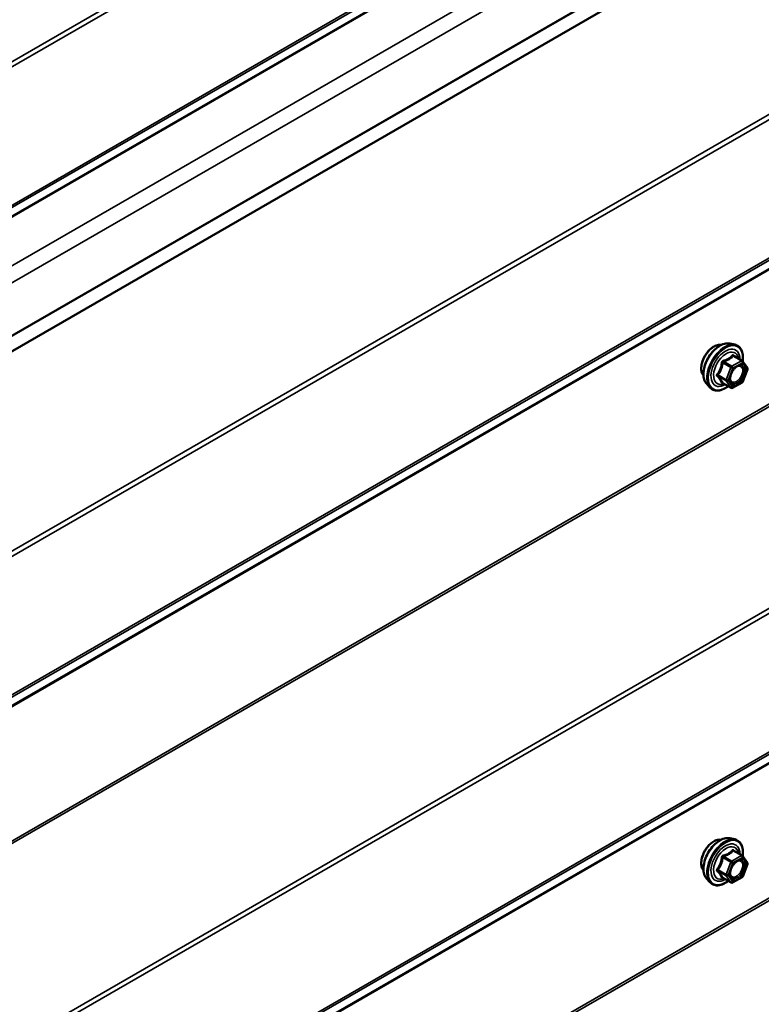
# Model space of a CAD drawing. Units: inches. Extents: x 0.6 to 33.4, y 0.6 to 21.4.
# Drawn here: x 29.5 to 30.4, y 16.7 to 17.9 of the extents above; entities that cross this region are included whole.
import ezdxf

# ---------------------------------------------------------------- set-up
doc = ezdxf.new("R2010")
doc.units = ezdxf.units.IN
doc.header["$LTSCALE"] = 2
doc.header["$MEASUREMENT"] = 0
doc.layers.add('Visible (ANSI)', color=7, linetype='Continuous', lineweight=50)
doc.layers.add('Visible Narrow (ANSI)', color=7, linetype='Continuous', lineweight=35)

msp = doc.modelspace()

# ---------------------------------------------------------------- linework, layer by layer
at = {"layer": 'Visible (ANSI)'}
for p, q in [((32.956315, 19.484862), (28.930376, 17.160485)), ((30.377714, 17.513013), (30.383617, 17.51181)), ((30.392462, 17.49258), (30.382649, 17.498246)), ((30.393035, 17.492056), (30.398669, 17.484041)), ((30.398874, 17.482355), (30.39324, 17.467835)), ((30.392462, 17.466927), (30.381194, 17.460422)), ((30.350201, 17.465359), (30.354194, 17.460848)), ((30.379394, 17.460422), (30.369581, 17.466088)), ((30.377714, 16.925136), (30.383617, 16.923933)), ((30.392462, 16.904703), (30.382649, 16.910368)), ((30.393035, 16.904179), (30.398669, 16.896164)), ((30.398874, 16.894478), (30.39324, 16.879957)), ((30.350201, 16.877481), (30.354194, 16.87297)), ((30.379394, 16.872544), (30.369581, 16.87821)), ((30.392462, 16.87905), (30.381194, 16.872544))]:
    msp.add_line(p, q, dxfattribs=at)
for centre, start, end in [((30.391562, 17.491021), 35.103909, 60), ((30.397196, 17.483006), 338.793977, 35.103909), ((30.391562, 17.468486), 300, 338.793977), ((30.380294, 17.461981), 240, 300), ((30.391562, 16.903144), 35.103909, 60), ((30.397196, 16.895129), 338.793977, 35.103909), ((30.380294, 16.874103), 240, 300), ((30.391562, 16.880609), 300, 338.793977)]:
    msp.add_arc(centre, 0.0018, start, end, dxfattribs=at)
for points, knots in [([(30.346581, 17.475169), (30.346274, 17.475517), (30.345992, 17.475894), (30.344958, 17.477524), (30.344424, 17.47899), (30.343832, 17.482331), (30.343802, 17.484226), (30.344264, 17.488212), (30.344761, 17.490304), (30.346221, 17.494464), (30.347183, 17.49653), (30.349474, 17.500438), (30.350802, 17.502279), (30.353699, 17.50556), (30.355269, 17.506998), (30.358507, 17.509323), (30.360176, 17.510209), (30.363451, 17.511306), (30.365059, 17.511524), (30.366849, 17.511341), (30.367131, 17.511299), (30.367408, 17.511242)], [4.64227512, 4.64227512, 4.64227512, 4.64227512, 4.74370969, 4.74370969, 5.05270401, 5.05270401, 5.3784707, 5.3784707, 5.70634872, 5.70634872, 6.03290915, 6.03290915, 6.35890615, 6.35890615, 6.68554645, 6.68554645, 7.01348268, 7.01348268, 7.33863989, 7.33863989, 7.40049672, 7.40049672, 7.40049672, 7.40049672]), ([(30.350201, 17.465359), (30.348986, 17.466731), (30.348072, 17.468419), (30.346796, 17.4724), (30.346493, 17.47474), (30.346575, 17.479795), (30.346983, 17.482521), (30.348459, 17.48803), (30.349525, 17.49081), (30.352197, 17.496155), (30.353801, 17.49872), (30.357395, 17.503395), (30.359385, 17.505505), (30.363582, 17.509063), (30.365789, 17.510509), (30.370227, 17.512549), (30.372461, 17.513148), (30.375675, 17.513292), (30.376714, 17.513217), (30.377714, 17.513013)], [4.6412106, 4.6412106, 4.6412106, 4.6412106, 4.93319606, 4.93319606, 5.25482978, 5.25482978, 5.58690824, 5.58690824, 5.91769656, 5.91769656, 6.24702702, 6.24702702, 6.57670779, 6.57670779, 6.90826657, 6.90826657, 7.23896219, 7.23896219, 7.40156124, 7.40156124, 7.40156124, 7.40156124]), ([(30.383617, 17.51181), (30.385513, 17.511424), (30.387237, 17.510574), (30.390078, 17.508071), (30.391201, 17.506435), (30.392828, 17.502486), (30.3933, 17.500142), (30.393486, 17.495799), (30.393383, 17.493905), (30.393107, 17.491954)], [1.11837593, 1.11837593, 1.11837593, 1.11837593, 1.42470334, 1.42470334, 1.72743569, 1.72743569, 2.04625278, 2.04625278, 2.27043016, 2.27043016, 2.27043016, 2.27043016]), ([(30.378675, 17.467553), (30.378362, 17.468166), (30.378132, 17.468972), (30.377959, 17.470803), (30.377993, 17.471799), (30.378321, 17.473932), (30.378617, 17.47507), (30.379456, 17.477372), (30.380002, 17.478535), (30.381293, 17.480752), (30.382038, 17.481805), (30.383637, 17.48368), (30.38449, 17.484503), (30.386193, 17.485832), (30.387043, 17.486343), (30.388628, 17.487033), (30.389362, 17.487212), (30.390013, 17.487254), (30.390032, 17.487255), (30.390051, 17.487256)], [4.80903963, 4.80903963, 4.80903963, 4.80903963, 5.13342086, 5.13342086, 5.42828232, 5.42828232, 5.72579616, 5.72579616, 6.02753261, 6.02753261, 6.33080202, 6.33080202, 6.63239345, 6.63239345, 6.92961369, 6.92961369, 7.22471342, 7.22471342, 7.23373221, 7.23373221, 7.23373221, 7.23373221]), ([(30.375947, 17.462412), (30.374752, 17.461489), (30.373535, 17.460672), (30.370005, 17.458656), (30.367679, 17.457764), (30.363239, 17.456962), (30.361118, 17.45704), (30.357395, 17.458167), (30.355778, 17.459169), (30.354373, 17.460649), (30.354283, 17.460747), (30.354194, 17.460848)], [3.49818064, 3.49818064, 3.49818064, 3.49818064, 3.67058558, 3.67058558, 3.99621929, 3.99621929, 4.31649982, 4.31649982, 4.62000152, 4.62000152, 4.6412106, 4.6412106, 4.6412106, 4.6412106]), ([(30.369308, 17.466193), (30.369308, 17.466193), (30.369309, 17.466193), (30.369325, 17.466191), (30.369354, 17.466186), (30.369446, 17.466155), (30.369507, 17.46613), (30.369581, 17.466088)], [0.0502213327, 0.0502213327, 0.0502213327, 0.0502213327, 0.053570787, 0.053570787, 0.0633858398, 0.0633858398, 0.0724892101, 0.0724892101, 0.0724892101, 0.0724892101]), ([(30.346581, 16.887292), (30.346274, 16.887639), (30.345992, 16.888017), (30.344958, 16.889647), (30.344424, 16.891113), (30.343832, 16.894454), (30.343802, 16.896348), (30.344264, 16.900334), (30.344761, 16.902427), (30.346221, 16.906586), (30.347183, 16.908653), (30.349474, 16.912561), (30.350802, 16.914402), (30.353699, 16.917682), (30.355269, 16.91912), (30.358507, 16.921445), (30.360176, 16.922331), (30.363451, 16.923429), (30.365059, 16.923646), (30.366849, 16.923464), (30.367131, 16.923421), (30.367408, 16.923365)], [4.64227512, 4.64227512, 4.64227512, 4.64227512, 4.74370969, 4.74370969, 5.05270401, 5.05270401, 5.3784707, 5.3784707, 5.70634872, 5.70634872, 6.03290915, 6.03290915, 6.35890615, 6.35890615, 6.68554645, 6.68554645, 7.01348268, 7.01348268, 7.33863989, 7.33863989, 7.40049672, 7.40049672, 7.40049672, 7.40049672]), ([(30.350201, 16.877481), (30.348986, 16.878853), (30.348072, 16.880542), (30.346796, 16.884522), (30.346493, 16.886862), (30.346575, 16.891917), (30.346983, 16.894644), (30.348459, 16.900152), (30.349525, 16.902933), (30.352197, 16.908278), (30.353801, 16.910842), (30.357395, 16.915518), (30.359385, 16.917627), (30.363582, 16.921186), (30.365789, 16.922631), (30.370227, 16.924672), (30.372461, 16.92527), (30.375675, 16.925414), (30.376714, 16.925339), (30.377714, 16.925136)], [4.6412106, 4.6412106, 4.6412106, 4.6412106, 4.93319606, 4.93319606, 5.25482978, 5.25482978, 5.58690824, 5.58690824, 5.91769656, 5.91769656, 6.24702702, 6.24702702, 6.57670779, 6.57670779, 6.90826657, 6.90826657, 7.23896219, 7.23896219, 7.40156124, 7.40156124, 7.40156124, 7.40156124]), ([(30.383617, 16.923933), (30.385513, 16.923546), (30.387237, 16.922696), (30.390078, 16.920193), (30.391201, 16.918557), (30.392828, 16.914609), (30.3933, 16.912264), (30.393486, 16.907922), (30.393383, 16.906028), (30.393107, 16.904076)], [1.11837593, 1.11837593, 1.11837593, 1.11837593, 1.42470334, 1.42470334, 1.72743569, 1.72743569, 2.04625278, 2.04625278, 2.27043016, 2.27043016, 2.27043016, 2.27043016]), ([(30.378675, 16.879675), (30.378362, 16.880289), (30.378132, 16.881094), (30.377959, 16.882926), (30.377993, 16.883921), (30.378321, 16.886055), (30.378617, 16.887193), (30.379456, 16.889494), (30.380002, 16.890658), (30.381293, 16.892875), (30.382038, 16.893928), (30.383637, 16.895803), (30.38449, 16.896625), (30.386193, 16.897955), (30.387043, 16.898466), (30.388628, 16.899155), (30.389362, 16.899335), (30.390013, 16.899377), (30.390032, 16.899378), (30.390051, 16.899379)], [4.80903963, 4.80903963, 4.80903963, 4.80903963, 5.13342086, 5.13342086, 5.42828232, 5.42828232, 5.72579616, 5.72579616, 6.02753261, 6.02753261, 6.33080202, 6.33080202, 6.63239345, 6.63239345, 6.92961369, 6.92961369, 7.22471342, 7.22471342, 7.23373221, 7.23373221, 7.23373221, 7.23373221]), ([(30.375947, 16.874534), (30.374752, 16.873611), (30.373535, 16.872794), (30.370005, 16.870778), (30.367679, 16.869886), (30.363239, 16.869084), (30.361118, 16.869162), (30.357395, 16.87029), (30.355778, 16.871291), (30.354373, 16.872771), (30.354283, 16.87287), (30.354194, 16.87297)], [3.49818064, 3.49818064, 3.49818064, 3.49818064, 3.67058558, 3.67058558, 3.99621929, 3.99621929, 4.31649982, 4.31649982, 4.62000152, 4.62000152, 4.6412106, 4.6412106, 4.6412106, 4.6412106]), ([(30.369308, 16.878316), (30.369308, 16.878316), (30.369309, 16.878316), (30.369325, 16.878313), (30.369354, 16.878308), (30.369446, 16.878277), (30.369507, 16.878253), (30.369581, 16.87821)], [0.0502213327, 0.0502213327, 0.0502213327, 0.0502213327, 0.053570787, 0.053570787, 0.0633858398, 0.0633858398, 0.0724892101, 0.0724892101, 0.0724892101, 0.0724892101])]:
    msp.add_open_spline(points, degree=3, knots=knots, dxfattribs=at)
at = {"layer": 'Visible Narrow (ANSI)'}
for p, q in [((28.930376, 17.504546), (33.053904, 19.885266)), ((28.930376, 17.498399), (33.055398, 19.879981)), ((28.930376, 17.333813), (33.055398, 19.715395)), ((28.930376, 17.331116), (33.053911, 19.71184)), ((28.930376, 17.321135), (32.958828, 19.646963)), ((28.930376, 17.319951), (32.958089, 19.645352)), ((28.930376, 17.179309), (32.958151, 19.504746)), ((28.930376, 17.178307), (32.958128, 19.503731)), ((28.930376, 16.922792), (33.053904, 19.303512)), ((28.930376, 16.916645), (33.055398, 19.298227)), ((28.930376, 16.752064), (33.055398, 19.133646)), ((28.930376, 16.749366), (33.053904, 19.130086)), ((28.930376, 16.739385), (32.954498, 19.062713)), ((28.930376, 16.738036), (32.953751, 19.060933)), ((28.930376, 16.578558), (32.953751, 18.901455)), ((28.930376, 16.575485), (32.954498, 18.898813)), ((28.930376, 16.335935), (33.053904, 18.716655)), ((28.930376, 16.329788), (33.055398, 18.71137)), ((28.930376, 16.165207), (33.055398, 18.546789)), ((28.930376, 16.162509), (33.053904, 18.543229)), ((28.930376, 16.152528), (32.954498, 18.475856)), ((28.930376, 16.151179), (32.953751, 18.474076)), ((28.930376, 15.991701), (32.953751, 18.314598)), ((28.930376, 15.988628), (32.954498, 18.311956)), ((29.250405, 17.446866), (30.347973, 18.080547)), ((29.261986, 17.43314), (30.347074, 18.059615)), ((30.380294, 17.485986), (30.370657, 17.49155)), ((30.391562, 17.492491), (30.380294, 17.485986)), ((30.381567, 17.483781), (30.392835, 17.490287)), ((30.381925, 17.498055), (30.391562, 17.492491)), ((30.392835, 17.490287), (30.398469, 17.482272)), ((30.369555, 17.490178), (30.379192, 17.484614)), ((30.379192, 17.484614), (30.373558, 17.470094)), ((30.375933, 17.469261), (30.381567, 17.483781)), ((30.398469, 17.482272), (30.392835, 17.467751)), ((30.373558, 17.470094), (30.363921, 17.475658)), ((30.363921, 17.474188), (30.373558, 17.468624)), ((30.373558, 17.468624), (30.379192, 17.460609)), ((30.381567, 17.461246), (30.375933, 17.469261)), ((30.392835, 17.467751), (30.381567, 17.461246)), ((30.379192, 17.460609), (30.369555, 17.466173)), ((30.381925, 16.910177), (30.391562, 16.904614)), ((30.369555, 16.902301), (30.379192, 16.896737)), ((30.380294, 16.898108), (30.370657, 16.903672)), ((30.379192, 16.896737), (30.373558, 16.882217)), ((30.375933, 16.881383), (30.381567, 16.895904)), ((30.391562, 16.904614), (30.380294, 16.898108)), ((30.381567, 16.895904), (30.392835, 16.902409)), ((30.392835, 16.902409), (30.398469, 16.894394)), ((30.398469, 16.894394), (30.392835, 16.879874)), ((30.373558, 16.882217), (30.363921, 16.88778)), ((30.363921, 16.886311), (30.373558, 16.880747)), ((30.379192, 16.872732), (30.369555, 16.878296)), ((30.373558, 16.880747), (30.379192, 16.872732)), ((30.381567, 16.873368), (30.375933, 16.881383)), ((30.392835, 16.879874), (30.381567, 16.873368))]:
    msp.add_line(p, q, dxfattribs=at)
for centre, major_axis, ratio, start_param, end_param in [((30.366612, 17.487653), (-0.01401, -0.024267), 0.57735027, 3.33221366, 6.0925643), ((30.3592, 17.491933), (-0.010625, -0.018403), 0.57735027, 3.35353737, 6.07124059), ((30.371745, 17.48469), (-0.014983, -0.025951), 0.57735027, 3.33221366, 6.0925643), ((30.372635, 17.484176), (-0.0145, -0.025115), 0.57735027, 2.20165662, 7.2194205), ((30.372635, 17.484176), (0.01216, 0.021062), 0.57735027, 5.49750622, 10.21045705), ((30.373462, 17.483699), (-0.010553, -0.018278), 0.57735027, 2.52275577, 6.90202219), ((30.368453, 17.490277), (-0.001791, 0.000181), 0.00909402, 4.05029679, 4.99691344), ((30.370657, 17.493019), (0.000483, -0.001734), 0.35464113, 4.67102701, 5.61764366), ((30.381925, 17.499525), (-0.001382, 0.001154), 0.73545655, 1.17501597, 2.12163262), ((30.38413, 17.499328), (-0.001318, -0.001226), 0.55414286, 5.59324542, 6.17144595), ((30.391562, 17.491021), (0.0009, 0.001559), 0.57735027, 0, 0.78539816), ((30.391562, 17.491021), (0.0009, -0.001559), 0.57735027, 0.78539816, 2.35619449), ((30.391562, 17.491021), (0.001473, 0.001035), 0.78867513, 5.06326839, 6.28318531), ((30.380294, 17.484516), (-0.0009, -0.001559), 0.57735027, 3.92699082, 4.97418837), ((30.380294, 17.484516), (0.001678, -0.000651), 0.21132487, 4.08047467, 5.65127099), ((30.380294, 17.484516), (-0.0009, 0.001559), 0.57735027, 3.92699082, 5.49778714), ((30.393508, 17.483878), (0.001471, 0.001037), 0.78884643, 0.81045499, 1.92069732), ((30.397196, 17.483006), (0.001473, 0.001035), 0.78867513, 5.06326839, 6.28318531), ((30.397196, 17.483006), (0.001678, -0.000651), 0.21132487, 5.65127099, 6.28318531), ((30.362819, 17.475756), (0.001418, -0.001108), 0.38990943, 1.02837504, 1.97499168), ((30.362819, 17.472817), (0.001318, 0.001226), 0.55414286, 0.25667676, 1.20329341), ((30.374661, 17.469996), (-0.0009, -0.001559), 0.57735027, 4.97418837, 6.02138592), ((30.374661, 17.469996), (-0.001678, 0.000651), 0.21132487, 0.93888201, 2.50967834), ((30.374661, 17.469996), (-0.001473, -0.001035), 0.78867513, 0.35087941, 1.92167574), ((30.391562, 17.468486), (0.0009, -0.001559), 0.57735027, 0, 0.78539816), ((30.391562, 17.468486), (0.001678, -0.000651), 0.21132487, 5.65127099, 6.28318531), ((30.368453, 17.464802), (0.001726, 0.00051), 0.93495827, 0.63812177, 1.58473842), ((30.380294, 17.461981), (-0.001473, -0.001035), 0.78867513, 0.35087941, 1.92167574), ((30.380294, 17.461981), (-0.0009, -0.001559), 0.57735027, 6.02138592, 6.28318531), ((30.380294, 17.461981), (0.0009, -0.001559), 0.57735027, 0, 0.78539816), ((30.3592, 16.904055), (-0.010625, -0.018403), 0.57735027, 3.35353737, 6.07124059), ((30.366612, 16.899776), (-0.01401, -0.024267), 0.57735027, 3.33221366, 6.0925643), ((30.371745, 16.896812), (-0.014983, -0.025951), 0.57735027, 3.33221366, 6.0925643), ((30.372635, 16.896299), (-0.0145, -0.025115), 0.57735027, 2.20165662, 7.2194205), ((30.372635, 16.896299), (0.01216, 0.021062), 0.57735027, 5.49750622, 10.21045705), ((30.373462, 16.895821), (-0.010553, -0.018278), 0.57735027, 2.52275577, 6.90202219), ((30.381925, 16.911647), (-0.001382, 0.001154), 0.73545655, 1.17501597, 2.12163262), ((30.38413, 16.91145), (-0.001318, -0.001226), 0.55414286, 5.59324542, 6.17144595), ((30.368453, 16.902399), (-0.001791, 0.000181), 0.00909402, 4.05029679, 4.99691344), ((30.370657, 16.905142), (0.000483, -0.001734), 0.35464113, 4.67102701, 5.61764366), ((30.380294, 16.896638), (-0.0009, -0.001559), 0.57735027, 3.92699082, 4.97418837), ((30.380294, 16.896638), (0.001678, -0.000651), 0.21132487, 4.08047467, 5.65127099), ((30.380294, 16.896638), (-0.0009, 0.001559), 0.57735027, 3.92699082, 5.49778714), ((30.391562, 16.903144), (0.0009, 0.001559), 0.57735027, 0, 0.78539816), ((30.391562, 16.903144), (0.0009, -0.001559), 0.57735027, 0.78539816, 2.35619449), ((30.393508, 16.896001), (0.001471, 0.001037), 0.78884643, 0.81045499, 1.92069732), ((30.391562, 16.903144), (0.001473, 0.001035), 0.78867513, 5.06326839, 6.28318531), ((30.397196, 16.895129), (0.001473, 0.001035), 0.78867513, 5.06326839, 6.28318531), ((30.397196, 16.895129), (0.001678, -0.000651), 0.21132487, 5.65127099, 6.28318531), ((30.362819, 16.887879), (0.001418, -0.001108), 0.38990943, 1.02837504, 1.97499168), ((30.362819, 16.884939), (0.001318, 0.001226), 0.55414286, 0.25667676, 1.20329341), ((30.374661, 16.882118), (-0.0009, -0.001559), 0.57735027, 4.97418837, 6.02138592), ((30.374661, 16.882118), (-0.001678, 0.000651), 0.21132487, 0.93888201, 2.50967834), ((30.368453, 16.876925), (0.001726, 0.00051), 0.93495827, 0.63812177, 1.58473842), ((30.374661, 16.882118), (-0.001473, -0.001035), 0.78867513, 0.35087941, 1.92167574), ((30.380294, 16.874103), (-0.001473, -0.001035), 0.78867513, 0.35087941, 1.92167574), ((30.380294, 16.874103), (-0.0009, -0.001559), 0.57735027, 6.02138592, 6.28318531), ((30.380294, 16.874103), (0.0009, -0.001559), 0.57735027, 0, 0.78539816), ((30.391562, 16.880609), (0.0009, -0.001559), 0.57735027, 0, 0.78539816), ((30.391562, 16.880609), (0.001678, -0.000651), 0.21132487, 5.65127099, 6.28318531)]:
    msp.add_ellipse(centre, major_axis=major_axis, ratio=ratio, start_param=start_param, end_param=end_param, dxfattribs=at)
for centre in [(30.387201, 17.475766), (30.387201, 16.887889)]:
    msp.add_ellipse(centre, major_axis=(0.00688, 0.011917), ratio=0.57735027, dxfattribs=at)
for points, knots in [([(30.367952, 17.490343), (30.367897, 17.4896), (30.36782, 17.48886), (30.367462, 17.486318), (30.367037, 17.484563), (30.3664, 17.482921), (30.365764, 17.48128), (30.364915, 17.479755), (30.363522, 17.477782), (30.363098, 17.477232), (30.362659, 17.476701)], [-0.793890755, -0.793890755, -0.793890755, -0.793890755, -0.734527682, -0.734527682, -0.587483512, -0.587483512, -0.587483512, -0.440439343, -0.440439343, -0.38107627, -0.38107627, -0.38107627, -0.38107627]), ([(30.370023, 17.49292), (30.369769, 17.492857), (30.369522, 17.492759), (30.368955, 17.492424), (30.368658, 17.492143), (30.36826, 17.491541), (30.368132, 17.491248), (30.367999, 17.490744), (30.367967, 17.490543), (30.367952, 17.490343)], [-0.0972319665, -0.0972319665, -0.0972319665, -0.0972319665, -0.074882683, -0.074882683, -0.0416014905, -0.0416014905, -0.0160005733, -0.0160005733, 0, 0, 0, 0]), ([(30.369555, 17.490178), (30.369541, 17.490297), (30.369539, 17.490414), (30.36957, 17.490705), (30.369622, 17.490869), (30.36982, 17.491196), (30.369989, 17.49134), (30.370335, 17.491494), (30.370491, 17.491533), (30.370657, 17.49155)], [0, 0, 0, 0, 0.0160005733, 0.0160005733, 0.0416014905, 0.0416014905, 0.074882683, 0.074882683, 0.0972319665, 0.0972319665, 0.0972319665, 0.0972319665]), ([(30.38061, 17.499032), (30.380297, 17.498628), (30.37996, 17.498231), (30.378696, 17.496898), (30.377621, 17.49603), (30.376347, 17.495295), (30.375073, 17.49456), (30.373603, 17.493958), (30.371364, 17.493268), (30.370699, 17.493087), (30.370023, 17.49292)], [-0.793890755, -0.793890755, -0.793890755, -0.793890755, -0.734527682, -0.734527682, -0.587483512, -0.587483512, -0.587483512, -0.440439343, -0.440439343, -0.38107627, -0.38107627, -0.38107627, -0.38107627]), ([(30.370657, 17.49155), (30.37136, 17.491745), (30.372052, 17.491956), (30.374397, 17.492747), (30.375958, 17.493419), (30.377322, 17.494207), (30.378687, 17.494995), (30.379851, 17.495896), (30.381221, 17.49725), (30.381587, 17.49765), (30.381925, 17.498055)], [0.38107627, 0.38107627, 0.38107627, 0.38107627, 0.440439343, 0.440439343, 0.587483512, 0.587483512, 0.587483512, 0.734527682, 0.734527682, 0.793890755, 0.793890755, 0.793890755, 0.793890755]), ([(30.382681, 17.498847), (30.382523, 17.499024), (30.382357, 17.499172), (30.381932, 17.499449), (30.381669, 17.499529), (30.38123, 17.499499), (30.381051, 17.49943), (30.380787, 17.499235), (30.380694, 17.499141), (30.38061, 17.499032)], [-0.0972319665, -0.0972319665, -0.0972319665, -0.0972319665, -0.074882683, -0.074882683, -0.0416014905, -0.0416014905, -0.0160005733, -0.0160005733, 0, 0, 0, 0]), ([(30.381925, 17.498055), (30.381946, 17.498124), (30.381975, 17.498183), (30.382071, 17.498307), (30.382149, 17.498352), (30.38236, 17.498373), (30.382498, 17.498333), (30.382649, 17.498246)], [0, 0, 0, 0, 0.0160005733, 0.0160005733, 0.0416014905, 0.0416014905, 0.0724892101, 0.0724892101, 0.0724892101, 0.0724892101]), ([(30.363921, 17.475658), (30.364363, 17.476224), (30.364792, 17.476811), (30.366208, 17.478923), (30.367087, 17.480565), (30.367769, 17.482323), (30.368451, 17.484081), (30.368935, 17.485952), (30.369376, 17.488627), (30.369477, 17.489403), (30.369555, 17.490178)], [0.38107627, 0.38107627, 0.38107627, 0.38107627, 0.440439343, 0.440439343, 0.587483512, 0.587483512, 0.587483512, 0.734527682, 0.734527682, 0.793890755, 0.793890755, 0.793890755, 0.793890755]), ([(30.392235, 17.484613), (30.392761, 17.483868), (30.393094, 17.482868), (30.393328, 17.480322), (30.393117, 17.478672), (30.392106, 17.475475), (30.391367, 17.473944), (30.389578, 17.471257), (30.388563, 17.470101), (30.386492, 17.468346), (30.385454, 17.467717), (30.383569, 17.467025), (30.382719, 17.466904), (30.381285, 17.467071), (30.380689, 17.467303), (30.379859, 17.46792), (30.379575, 17.468215), (30.379335, 17.468557), (30.378963, 17.469087), (30.378687, 17.46974), (30.378257, 17.471679), (30.37828, 17.473121), (30.378648, 17.474935), (30.37872, 17.475239), (30.378803, 17.475544)], [-0.83564392, -0.83564392, -0.83564392, -0.83564392, -0.7228785, -0.7228785, -0.58435367, -0.58435367, -0.45806676, -0.45806676, -0.33967028, -0.33967028, -0.23060447, -0.23060447, -0.13462346, -0.13462346, -0.05177826, -0.05177826, 0, 0, 0, 0.08028028, 0.08028028, 0.20872874, 0.20872874, 0.23423223, 0.23423223, 0.23423223, 0.23423223]), ([(30.378676, 17.467552), (30.37879, 17.467328), (30.378917, 17.467117), (30.379055, 17.46692), (30.379332, 17.466526), (30.379658, 17.466186), (30.380615, 17.465475), (30.381303, 17.465208), (30.382956, 17.465015), (30.383937, 17.465154), (30.38611, 17.465951), (30.387307, 17.466677), (30.389695, 17.468701), (30.390866, 17.470034), (30.392928, 17.473132), (30.39378, 17.474897), (30.394946, 17.478584), (30.395189, 17.480486), (30.394919, 17.483421), (30.394535, 17.484574), (30.39393, 17.485434)], [-0.025814956, -0.025814956, -0.025814956, -0.025814956, 0, 0, 0, 0.051778256, 0.051778256, 0.134623464, 0.134623464, 0.230604466, 0.230604466, 0.339670284, 0.339670284, 0.458066758, 0.458066758, 0.584353665, 0.584353665, 0.722878502, 0.722878502, 0.835643919, 0.835643919, 0.835643919, 0.835643919]), ([(30.383196, 17.483152), (30.383345, 17.483302), (30.383496, 17.483447), (30.384882, 17.484727), (30.386207, 17.485541), (30.388609, 17.486289), (30.389699, 17.486287), (30.391247, 17.485669), (30.391809, 17.485218), (30.392235, 17.484613)], [0.463041723, 0.463041723, 0.463041723, 0.463041723, 0.479983257, 0.479983257, 0.61751594, 0.61751594, 0.744142609, 0.744142609, 0.835643919, 0.835643919, 0.835643919, 0.835643919]), ([(30.39393, 17.485434), (30.393438, 17.486131), (30.39279, 17.486651), (30.391443, 17.487189), (30.390771, 17.487291), (30.390054, 17.487255)], [-0.835643919, -0.835643919, -0.835643919, -0.835643919, -0.744142609, -0.744142609, -0.671012266, -0.671012266, -0.671012266, -0.671012266]), ([(30.362659, 17.476701), (30.362493, 17.476501), (30.362358, 17.476286), (30.362116, 17.475732), (30.362058, 17.475384), (30.362128, 17.474795), (30.362215, 17.474552), (30.362436, 17.474189), (30.36254, 17.474059), (30.362659, 17.473939)], [-0.0972319665, -0.0972319665, -0.0972319665, -0.0972319665, -0.074882683, -0.074882683, -0.0416014905, -0.0416014905, -0.0160005733, -0.0160005733, 0, 0, 0, 0]), ([(30.362659, 17.473939), (30.363099, 17.473494), (30.363522, 17.473057), (30.364912, 17.47157), (30.365764, 17.470565), (30.3664, 17.469659), (30.367037, 17.468753), (30.367463, 17.467942), (30.36782, 17.466942), (30.367897, 17.466669), (30.367952, 17.466409)], [-0.79343171, -0.79343171, -0.79343171, -0.79343171, -0.734079509, -0.734079509, -0.58703534, -0.58703534, -0.58703534, -0.439991171, -0.439991171, -0.380638971, -0.380638971, -0.380638971, -0.380638971]), ([(30.363921, 17.474188), (30.363837, 17.474266), (30.363764, 17.474349), (30.363607, 17.474568), (30.363546, 17.474708), (30.363496, 17.475029), (30.363537, 17.475208), (30.363708, 17.475473), (30.363804, 17.475571), (30.363921, 17.475658)], [0, 0, 0, 0, 0.0160005733, 0.0160005733, 0.0416014905, 0.0416014905, 0.074882683, 0.074882683, 0.0972319665, 0.0972319665, 0.0972319665, 0.0972319665]), ([(30.369555, 17.466173), (30.369477, 17.466439), (30.369376, 17.46672), (30.368936, 17.467758), (30.368451, 17.468615), (30.367769, 17.469586), (30.367087, 17.470556), (30.366205, 17.471643), (30.364792, 17.473242), (30.364364, 17.473712), (30.363921, 17.474188)], [0.380638971, 0.380638971, 0.380638971, 0.380638971, 0.439991171, 0.439991171, 0.58703534, 0.58703534, 0.58703534, 0.734079509, 0.734079509, 0.79343171, 0.79343171, 0.79343171, 0.79343171]), ([(30.367952, 17.466409), (30.367973, 17.466311), (30.368028, 17.466227), (30.368253, 17.466065), (30.368469, 17.466012), (30.368966, 17.466009), (30.369216, 17.466037), (30.36951, 17.466096), (30.36953, 17.4661), (30.36955, 17.466105)], [-0.0972319665, -0.0972319665, -0.0972319665, -0.0972319665, -0.074882683, -0.074882683, -0.0416014905, -0.0416014905, -0.0160005733, -0.0160005733, -0.0141378468, -0.0141378468, -0.0141378468, -0.0141378468]), ([(30.369581, 17.466088), (30.369577, 17.46609), (30.369574, 17.466092), (30.36954, 17.466116), (30.369536, 17.466143), (30.369555, 17.466173)], [0.0724892101, 0.0724892101, 0.0724892101, 0.0724892101, 0.074882683, 0.074882683, 0.0972319665, 0.0972319665, 0.0972319665, 0.0972319665]), ([(30.38061, 16.911154), (30.380297, 16.91075), (30.37996, 16.910354), (30.378696, 16.909021), (30.377621, 16.908153), (30.376347, 16.907417), (30.375073, 16.906682), (30.373603, 16.90608), (30.371364, 16.90539), (30.370699, 16.905209), (30.370023, 16.905042)], [-0.793890755, -0.793890755, -0.793890755, -0.793890755, -0.734527682, -0.734527682, -0.587483512, -0.587483512, -0.587483512, -0.440439343, -0.440439343, -0.38107627, -0.38107627, -0.38107627, -0.38107627]), ([(30.370657, 16.903672), (30.37136, 16.903868), (30.372052, 16.904078), (30.374397, 16.904869), (30.375958, 16.905542), (30.377322, 16.90633), (30.378687, 16.907117), (30.379851, 16.908018), (30.381221, 16.909372), (30.381587, 16.909772), (30.381925, 16.910177)], [0.38107627, 0.38107627, 0.38107627, 0.38107627, 0.440439343, 0.440439343, 0.587483512, 0.587483512, 0.587483512, 0.734527682, 0.734527682, 0.793890755, 0.793890755, 0.793890755, 0.793890755]), ([(30.382681, 16.910969), (30.382523, 16.911146), (30.382357, 16.911295), (30.381932, 16.911571), (30.381669, 16.911652), (30.38123, 16.911621), (30.381051, 16.911552), (30.380787, 16.911357), (30.380694, 16.911263), (30.38061, 16.911154)], [-0.0972319665, -0.0972319665, -0.0972319665, -0.0972319665, -0.074882683, -0.074882683, -0.0416014905, -0.0416014905, -0.0160005733, -0.0160005733, 0, 0, 0, 0]), ([(30.381925, 16.910177), (30.381946, 16.910246), (30.381975, 16.910306), (30.382071, 16.910429), (30.382149, 16.910474), (30.38236, 16.910496), (30.382498, 16.910455), (30.382649, 16.910368)], [0, 0, 0, 0, 0.0160005733, 0.0160005733, 0.0416014905, 0.0416014905, 0.0724892101, 0.0724892101, 0.0724892101, 0.0724892101]), ([(30.367952, 16.902466), (30.367897, 16.901723), (30.36782, 16.900982), (30.367462, 16.898441), (30.367037, 16.896685), (30.3664, 16.895044), (30.365764, 16.893402), (30.364915, 16.891877), (30.363522, 16.889904), (30.363098, 16.889354), (30.362659, 16.888823)], [-0.793890755, -0.793890755, -0.793890755, -0.793890755, -0.734527682, -0.734527682, -0.587483512, -0.587483512, -0.587483512, -0.440439343, -0.440439343, -0.38107627, -0.38107627, -0.38107627, -0.38107627]), ([(30.363921, 16.88778), (30.364363, 16.888346), (30.364792, 16.888933), (30.366208, 16.891045), (30.367087, 16.892687), (30.367769, 16.894445), (30.368451, 16.896204), (30.368935, 16.898074), (30.369376, 16.900749), (30.369477, 16.901525), (30.369555, 16.902301)], [0.38107627, 0.38107627, 0.38107627, 0.38107627, 0.440439343, 0.440439343, 0.587483512, 0.587483512, 0.587483512, 0.734527682, 0.734527682, 0.793890755, 0.793890755, 0.793890755, 0.793890755]), ([(30.370023, 16.905042), (30.369769, 16.90498), (30.369522, 16.904881), (30.368955, 16.904547), (30.368658, 16.904265), (30.36826, 16.903663), (30.368132, 16.903371), (30.367999, 16.902866), (30.367967, 16.902666), (30.367952, 16.902466)], [-0.0972319665, -0.0972319665, -0.0972319665, -0.0972319665, -0.074882683, -0.074882683, -0.0416014905, -0.0416014905, -0.0160005733, -0.0160005733, 0, 0, 0, 0]), ([(30.369555, 16.902301), (30.369541, 16.902419), (30.369539, 16.902536), (30.36957, 16.902827), (30.369622, 16.902991), (30.36982, 16.903318), (30.369989, 16.903462), (30.370335, 16.903616), (30.370491, 16.903655), (30.370657, 16.903672)], [0, 0, 0, 0, 0.0160005733, 0.0160005733, 0.0416014905, 0.0416014905, 0.074882683, 0.074882683, 0.0972319665, 0.0972319665, 0.0972319665, 0.0972319665]), ([(30.392235, 16.896735), (30.392761, 16.89599), (30.393094, 16.89499), (30.393328, 16.892444), (30.393117, 16.890794), (30.392106, 16.887597), (30.391367, 16.886067), (30.389578, 16.88338), (30.388563, 16.882223), (30.386492, 16.880468), (30.385454, 16.879839), (30.383569, 16.879148), (30.382719, 16.879027), (30.381285, 16.879194), (30.380689, 16.879426), (30.379859, 16.880043), (30.379575, 16.880337), (30.379335, 16.880679), (30.378963, 16.881209), (30.378687, 16.881862), (30.378257, 16.883801), (30.37828, 16.885244), (30.378648, 16.887057), (30.37872, 16.887361), (30.378803, 16.887667)], [-0.83564392, -0.83564392, -0.83564392, -0.83564392, -0.7228785, -0.7228785, -0.58435367, -0.58435367, -0.45806676, -0.45806676, -0.33967028, -0.33967028, -0.23060447, -0.23060447, -0.13462346, -0.13462346, -0.05177826, -0.05177826, 0, 0, 0, 0.08028028, 0.08028028, 0.20872874, 0.20872874, 0.23423223, 0.23423223, 0.23423223, 0.23423223]), ([(30.378676, 16.879675), (30.37879, 16.87945), (30.378917, 16.879239), (30.379055, 16.879043), (30.379332, 16.878648), (30.379658, 16.878309), (30.380615, 16.877597), (30.381303, 16.87733), (30.382956, 16.877137), (30.383937, 16.877277), (30.38611, 16.878074), (30.387307, 16.878799), (30.389695, 16.880823), (30.390866, 16.882156), (30.392928, 16.885255), (30.39378, 16.887019), (30.394946, 16.890706), (30.395189, 16.892609), (30.394919, 16.895544), (30.394535, 16.896697), (30.39393, 16.897556)], [-0.025814956, -0.025814956, -0.025814956, -0.025814956, 0, 0, 0, 0.051778256, 0.051778256, 0.134623464, 0.134623464, 0.230604466, 0.230604466, 0.339670284, 0.339670284, 0.458066758, 0.458066758, 0.584353665, 0.584353665, 0.722878502, 0.722878502, 0.835643919, 0.835643919, 0.835643919, 0.835643919]), ([(30.383196, 16.895274), (30.383345, 16.895424), (30.383496, 16.895569), (30.384882, 16.89685), (30.386207, 16.897663), (30.388609, 16.898412), (30.389699, 16.898409), (30.391247, 16.897791), (30.391809, 16.89734), (30.392235, 16.896735)], [0.463041723, 0.463041723, 0.463041723, 0.463041723, 0.479983257, 0.479983257, 0.61751594, 0.61751594, 0.744142609, 0.744142609, 0.835643919, 0.835643919, 0.835643919, 0.835643919]), ([(30.39393, 16.897556), (30.393438, 16.898253), (30.39279, 16.898774), (30.391443, 16.899312), (30.390771, 16.899413), (30.390054, 16.899377)], [-0.835643919, -0.835643919, -0.835643919, -0.835643919, -0.744142609, -0.744142609, -0.671012266, -0.671012266, -0.671012266, -0.671012266]), ([(30.362659, 16.888823), (30.362493, 16.888623), (30.362358, 16.888408), (30.362116, 16.887855), (30.362058, 16.887507), (30.362128, 16.886918), (30.362215, 16.886675), (30.362436, 16.886312), (30.36254, 16.886181), (30.362659, 16.886062)], [-0.0972319665, -0.0972319665, -0.0972319665, -0.0972319665, -0.074882683, -0.074882683, -0.0416014905, -0.0416014905, -0.0160005733, -0.0160005733, 0, 0, 0, 0]), ([(30.362659, 16.886062), (30.363099, 16.885617), (30.363522, 16.885179), (30.364912, 16.883693), (30.365764, 16.882687), (30.3664, 16.881781), (30.367037, 16.880875), (30.367463, 16.880064), (30.36782, 16.879064), (30.367897, 16.878791), (30.367952, 16.878531)], [-0.79343171, -0.79343171, -0.79343171, -0.79343171, -0.734079509, -0.734079509, -0.58703534, -0.58703534, -0.58703534, -0.439991171, -0.439991171, -0.380638971, -0.380638971, -0.380638971, -0.380638971]), ([(30.363921, 16.886311), (30.363837, 16.886389), (30.363764, 16.886471), (30.363607, 16.886691), (30.363546, 16.88683), (30.363496, 16.887152), (30.363537, 16.88733), (30.363708, 16.887596), (30.363804, 16.887694), (30.363921, 16.88778)], [0, 0, 0, 0, 0.0160005733, 0.0160005733, 0.0416014905, 0.0416014905, 0.074882683, 0.074882683, 0.0972319665, 0.0972319665, 0.0972319665, 0.0972319665]), ([(30.369555, 16.878296), (30.369477, 16.878562), (30.369376, 16.878843), (30.368936, 16.87988), (30.368451, 16.880737), (30.367769, 16.881708), (30.367087, 16.882679), (30.366205, 16.883765), (30.364792, 16.885365), (30.364364, 16.885834), (30.363921, 16.886311)], [0.380638971, 0.380638971, 0.380638971, 0.380638971, 0.439991171, 0.439991171, 0.58703534, 0.58703534, 0.58703534, 0.734079509, 0.734079509, 0.79343171, 0.79343171, 0.79343171, 0.79343171]), ([(30.367952, 16.878531), (30.367973, 16.878433), (30.368028, 16.878349), (30.368253, 16.878188), (30.368469, 16.878134), (30.368966, 16.878131), (30.369216, 16.87816), (30.36951, 16.878219), (30.36953, 16.878223), (30.36955, 16.878227)], [-0.0972319665, -0.0972319665, -0.0972319665, -0.0972319665, -0.074882683, -0.074882683, -0.0416014905, -0.0416014905, -0.0160005733, -0.0160005733, -0.0141378468, -0.0141378468, -0.0141378468, -0.0141378468]), ([(30.369581, 16.87821), (30.369577, 16.878212), (30.369574, 16.878214), (30.36954, 16.878239), (30.369536, 16.878266), (30.369555, 16.878296)], [0.0724892101, 0.0724892101, 0.0724892101, 0.0724892101, 0.074882683, 0.074882683, 0.0972319665, 0.0972319665, 0.0972319665, 0.0972319665])]:
    msp.add_open_spline(points, degree=3, knots=knots, dxfattribs=at)
for points in [[(30.383775, 17.497595), (30.383426, 17.498004), (30.38306, 17.498421), (30.382681, 17.498847)], [(30.383775, 16.909718), (30.383426, 16.910126), (30.38306, 16.910544), (30.382681, 16.910969)]]:
    msp.add_open_spline(points, degree=3, dxfattribs=at)

doc.saveas('drawing.dxf')
